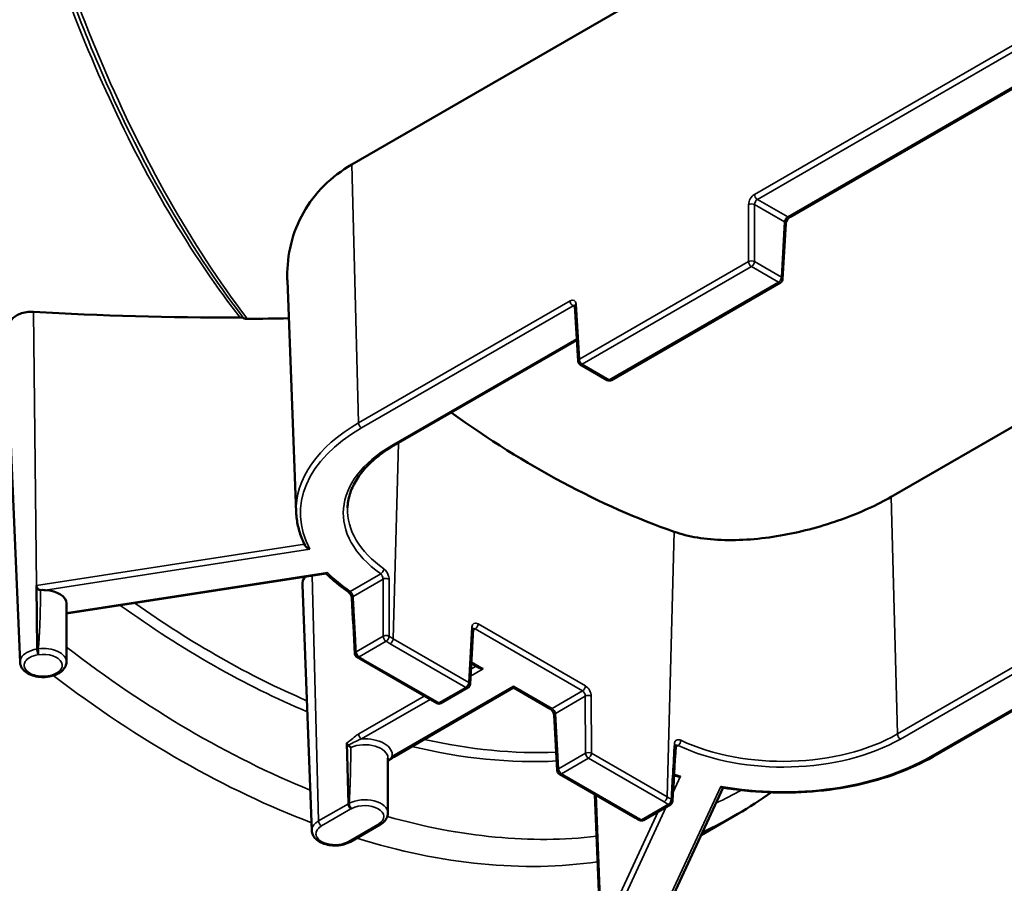
# Model space of a CAD drawing. Units: millimetres. Extents: x 6349 to 7921, y 2213 to 3054.
# Drawn here: x 7307 to 7336, y 2811 to 2837 of the extents above; entities that cross this region are included whole.
import ezdxf

# ---------------------------------------------------------------- set-up
doc = ezdxf.new("R2010")
doc.units = ezdxf.units.MM
doc.header["$LTSCALE"] = 2
doc.layers.add('Sichtbar (ISO)', color=7, linetype='Continuous', lineweight=50)
doc.layers.add('Sichtbar schmal (ISO)', color=7, linetype='Continuous', lineweight=35)

msp = doc.modelspace()

# ---------------------------------------------------------------- linework, layer by layer
at = {"layer": 'Sichtbar (ISO)'}
for p, q in [((7381.9486, 2861.1981), (7329.9338, 2831.1674)), ((7328.753, 2839.5541), (7316.9257, 2832.7256)), ((7329.8141, 2830.9726), (7329.7201, 2829.3295)), ((7345.2434, 2829.9645), (7332.9407, 2822.8615)), ((7315.2792, 2822.3954), (7315.0155, 2829.2856)), ((7324.6363, 2826.3292), (7329.6578, 2829.2283)), ((7323.5541, 2828.5298), (7323.6481, 2826.8927)), ((7307.0775, 2817.9496), (7306.6619, 2827.6415)), ((7323.6122, 2827.5176), (7318.1812, 2824.382)), ((7324.5113, 2826.3292), (7323.7104, 2826.7916)), ((7316.1681, 2820.5872), (7308.4565, 2819.3942)), ((7307.5899, 2818.3524), (7307.5696, 2820.2263)), ((7315.74, 2812.95), (7315.4604, 2820.2531)), ((7308.4565, 2817.9631), (7308.4565, 2819.6981)), ((7320.4393, 2817.2989), (7320.5333, 2818.936)), ((7307.59, 2818.3452), (7307.5899, 2818.3524)), ((7307.6223, 2818.1771), (7307.6234, 2818.1747)), ((7339.6105, 2818.281), (7334.1795, 2815.1454)), ((7317.2055, 2818.0318), (7319.4511, 2816.7354)), ((7320.709, 2817.7888), (7320.4752, 2817.9238)), ((7307.9146, 2817.5473), (7307.9157, 2817.5449)), ((7321.7344, 2817.1968), (7318.1846, 2815.1474)), ((7319.5761, 2816.7354), (7320.377, 2817.1978)), ((7321.7344, 2817.1968), (7321.7344, 2817.2391)), ((7322.8157, 2816.5725), (7321.7344, 2817.1968)), ((7323.0294, 2814.7346), (7322.9354, 2816.3777)), ((7316.8261, 2813.7515), (7316.7781, 2815.5553)), ((7318.0025, 2815.1053), (7318.0025, 2813.4723)), ((7323.0917, 2814.6335), (7325.3373, 2813.337)), ((7327.9556, 2814.2289), (7325.8306, 2809.6501)), ((7316.8261, 2813.7514), (7316.8261, 2813.7515)), ((7324.4016, 2807.9475), (7324.1409, 2814.0277)), ((7325.5883, 2813.2663), (7326.3896, 2813.7289)), ((7328.3935, 2813.4501), (7327.3015, 2812.8196)), ((7317.7747, 2813.131), (7316.894, 2812.6226))]:
    msp.add_line(p, q, dxfattribs=at)
for centre, start, end in [((7329.5953, 2829.3366), 300, 356.72622), ((7323.7729, 2826.8999), 183.2858, 240), ((7324.5738, 2826.4374), 240, 300), ((7317.1456, 2818.2129), 183.22338, 238.55639), ((7320.3145, 2817.306), 300, 356.7142), ((7319.5136, 2816.8436), 240, 300), ((7323.1542, 2814.7417), 183.27378, 240), ((7326.3271, 2813.8372), 300, 356.65444), ((7325.5258, 2813.3745), 241.4028, 300)]:
    msp.add_arc(centre, 0.125, start, end, dxfattribs=at)
for centre, major_axis, ratio, start_param, end_param in [((7334.3554, 2855.3581), (58.3685, 11.8243), 0.4191172, 4.1510796, 4.2656757), ((7334.3987, 2856.0976), (-60.0533, -12.1656), 0.4191172, 1.1377474, 1.1594174), ((7323.0906, 2848.8544), (14.4207, -26.6712), 0.5950925, 5.3954583, 5.7052612), ((7307.769, 2819.6981), (0.6875, 0), 0.5773503, 0, 1.481451), ((11124.3964, 5150.9402), (2552.4899, 4745.95), 0.597546, 2.368342, 2.3687151), ((7307.6223, 2818.2791), (-0.0191, 0.1235), 0.2113249, 1.20189, 2.5096783), ((7307.9157, 2817.647), (0.0191, -0.1235), 0.2113249, 5.651271, 6.331966), ((7320.834, 2817.861), (-0.1768, 0), 0.5773503, 0.7853982, 1.5707963), ((9994.8519, 4255.4056), (1986.989, 3212.0794), 0.5573129, 2.3404362, 2.3409687)]:
    msp.add_ellipse(centre, major_axis=major_axis, ratio=ratio, start_param=start_param, end_param=end_param, dxfattribs=at)
for points, knots in [([(7313.1449, 2801.543), (7311.2241, 2800.434), (7309.0076, 2799.8446), (7304.183, 2799.7435), (7301.566, 2800.2574), (7296.1762, 2802.3502), (7293.4003, 2803.9529), (7288.0036, 2808.078), (7285.3839, 2810.6018), (7280.5673, 2816.3066), (7278.3704, 2819.4855), (7274.615, 2826.18), (7273.0567, 2829.6943), (7270.7341, 2836.7121), (7269.9707, 2840.2144), (7269.3239, 2846.8634), (7269.4418, 2850.0087), (7270.5689, 2855.6163), (7271.5762, 2858.082), (7274.1324, 2861.6729), (7275.533, 2862.9662), (7277.1449, 2863.8969)], [2.3561945, 2.3561945, 2.3561945, 2.3561945, 2.6635278, 2.6635278, 2.979295, 2.979295, 3.3021663, 3.3021663, 3.625595, 3.625595, 3.9484285, 3.9484285, 4.2710343, 4.2710343, 4.5939345, 4.5939345, 4.917425, 4.917425, 5.2398759, 5.2398759, 5.4977871, 5.4977871, 5.4977871, 5.4977871]), ([(7316.9257, 2832.7256), (7316.6278, 2832.5536), (7316.3504, 2832.3449), (7315.8651, 2831.864), (7315.6573, 2831.5918), (7315.3266, 2831.0058), (7315.2034, 2830.6915), (7315.0449, 2830.0485), (7315.0095, 2829.7198), (7315.0131, 2829.3619), (7315.014, 2829.3239), (7315.0155, 2829.2856)], [0, 0, 0, 0, 0.5055574, 0.5055574, 1.0111149, 1.0111149, 1.5166723, 1.5166723, 2.0222297, 2.0222297, 2.0820738, 2.0820738, 2.0820738, 2.0820738]), ([(7329.9338, 2831.1674), (7329.928, 2831.164), (7329.9211, 2831.1594), (7329.9059, 2831.1471), (7329.8975, 2831.1392), (7329.8802, 2831.1206), (7329.8714, 2831.1096), (7329.8548, 2831.0857), (7329.847, 2831.0726), (7329.8337, 2831.0464), (7329.8283, 2831.0332), (7329.8201, 2831.0087), (7329.8174, 2830.9974), (7329.8149, 2830.9821), (7329.8144, 2830.977), (7329.8141, 2830.9726)], [0, 0, 0, 0, 0.2042494, 0.2042494, 0.4280356, 0.4280356, 0.6682569, 0.6682569, 0.9174719, 0.9174719, 1.1658517, 1.1658517, 1.4031017, 1.4031017, 1.5358897, 1.5358897, 1.5358897, 1.5358897]), ([(7323.5508, 2828.5476), (7323.5508, 2828.5476), (7323.5509, 2828.5474), (7323.5515, 2828.5459), (7323.5522, 2828.5439), (7323.5533, 2828.5382), (7323.5539, 2828.5344), (7323.5541, 2828.5298)], [1.15463295, 1.15463295, 1.15463295, 1.15463295, 1.23569311, 1.23569311, 1.38579143, 1.38579143, 1.53588974, 1.53588974, 1.53588974, 1.53588974]), ([(7307.4815, 2828.3546), (7307.409, 2828.3588), (7307.3379, 2828.3561), (7307.202, 2828.3366), (7307.1378, 2828.3199), (7306.9758, 2828.2559), (7306.889, 2828.1961), (7306.7496, 2828.0391), (7306.7017, 2827.9422), (7306.6643, 2827.7732), (7306.6591, 2827.708), (7306.6619, 2827.6415)], [-1.45303918, -1.45303918, -1.45303918, -1.45303918, -1.36033361, -1.36033361, -1.26869412, -1.26869412, -1.11201606, -1.11201606, -0.94515098, -0.94515098, -0.84686133, -0.84686133, -0.84686133, -0.84686133]), ([(7313.7181, 2828.1666), (7313.7114, 2828.1693), (7313.7046, 2828.1717), (7313.6701, 2828.1827), (7313.6403, 2828.1874), (7313.6095, 2828.1873)], [0.121405659, 0.121405659, 0.121405659, 0.121405659, 0.131168187, 0.131168187, 0.169921589, 0.169921589, 0.169921589, 0.169921589]), ([(7313.8261, 2828.1464), (7313.8135, 2828.1463), (7313.8011, 2828.147), (7313.7766, 2828.1499), (7313.7644, 2828.1522), (7313.7407, 2828.1582), (7313.7292, 2828.1621), (7313.7181, 2828.1666)], [0, 0, 0, 0, 0.015805774, 0.015805774, 0.031908319, 0.031908319, 0.048272434, 0.048272434, 0.048272434, 0.048272434]), ([(7318.1812, 2824.382), (7318.0087, 2824.2824), (7317.85, 2824.1756), (7317.5637, 2823.9502), (7317.4362, 2823.8317), (7317.215, 2823.5864), (7317.1213, 2823.4597), (7316.9694, 2823.2014), (7316.9111, 2823.0698), (7316.83, 2822.8046), (7316.8072, 2822.671), (7316.8021, 2822.5374)], [1.57079633, 1.57079633, 1.57079633, 1.57079633, 1.72345618, 1.72345618, 1.87611604, 1.87611604, 2.02877589, 2.02877589, 2.18143575, 2.18143575, 2.3340956, 2.3340956, 2.3340956, 2.3340956]), ([(7332.9407, 2822.8615), (7332.7386, 2822.7449), (7332.5109, 2822.6275), (7332.0166, 2822.4017), (7331.7501, 2822.2933), (7331.1958, 2822.0945), (7330.9077, 2822.004), (7330.33, 2821.8479), (7330.0404, 2821.7824), (7329.4722, 2821.6776), (7329.1736, 2821.6356), (7328.5796, 2821.583), (7328.2841, 2821.5724), (7327.7163, 2821.5867), (7327.4436, 2821.6116), (7326.9381, 2821.6955), (7326.7054, 2821.7545), (7326.4988, 2821.8266)], [0, 0, 0, 0, 0.3428718, 0.3428718, 0.6857436, 0.6857436, 1.0286154, 1.0286154, 1.3714873, 1.3714873, 1.7263936, 1.7263936, 2.0812999, 2.0812999, 2.4362063, 2.4362063, 2.7911126, 2.7911126, 2.7911126, 2.7911126]), ([(7315.5394, 2821.42), (7315.5076, 2821.4829), (7315.4786, 2821.5464), (7315.4263, 2821.6744), (7315.4031, 2821.7389), (7315.3623, 2821.8686), (7315.3449, 2821.9339), (7315.3159, 2822.0651), (7315.3044, 2822.1309), (7315.2873, 2822.263), (7315.2818, 2822.3292), (7315.2792, 2822.3954)], [3.6429694, 3.6429694, 3.6429694, 3.6429694, 3.69535391, 3.69535391, 3.74773841, 3.74773841, 3.80012292, 3.80012292, 3.85250742, 3.85250742, 3.90489193, 3.90489193, 3.90489193, 3.90489193]), ([(7315.5394, 2821.42), (7315.544, 2821.411), (7315.5496, 2821.4024), (7315.5675, 2821.3797), (7315.5812, 2821.3667), (7315.6092, 2821.345), (7315.6235, 2821.336), (7315.6532, 2821.3205), (7315.6689, 2821.3139), (7315.6847, 2821.3088), (7315.6851, 2821.3087), (7315.6854, 2821.3086)], [-0.076860518, -0.076860518, -0.076860518, -0.076860518, -0.064102696, -0.064102696, -0.041746064, -0.041746064, -0.021308668, -0.021308668, 0, 0, 0.000441108, 0.000441108, 0.000441108, 0.000441108]), ([(7315.5372, 2820.4896), (7315.5332, 2820.4839), (7315.5293, 2820.4783), (7315.4799, 2820.4032), (7315.4577, 2820.329), (7315.4603, 2820.2539), (7315.4604, 2820.2535), (7315.4604, 2820.2531)], [-1.07447257, -1.07447257, -1.07447257, -1.07447257, -1.06196359, -1.06196359, -0.91019072, -0.91019072, -0.90937299, -0.90937299, -0.90937299, -0.90937299]), ([(7316.8117, 2820.0555), (7316.7627, 2820.0888), (7316.7146, 2820.1225), (7316.6206, 2820.1911), (7316.5746, 2820.2259), (7316.4848, 2820.2965), (7316.4409, 2820.3323), (7316.3553, 2820.4048), (7316.3136, 2820.4415), (7316.2344, 2820.514), (7316.1968, 2820.5498), (7316.1603, 2820.586)], [3.22164238, 3.22164238, 3.22164238, 3.22164238, 3.25737804, 3.25737804, 3.2931137, 3.2931137, 3.32884935, 3.32884935, 3.36458501, 3.36458501, 3.39857185, 3.39857185, 3.39857185, 3.39857185]), ([(7316.204, 2820.6172), (7316.2039, 2820.617), (7316.2038, 2820.6168), (7316.1984, 2820.6095), (7316.1932, 2820.6035), (7316.1832, 2820.5942), (7316.1784, 2820.5908), (7316.1719, 2820.588), (7316.17, 2820.5875), (7316.1681, 2820.5872)], [-0.087162722, -0.087162722, -0.087162722, -0.087162722, -0.086774796, -0.086774796, -0.070753767, -0.070753767, -0.055074023, -0.055074023, -0.048458085, -0.048458085, -0.048458085, -0.048458085]), ([(7307.5696, 2820.2263), (7307.5696, 2820.2257), (7307.5696, 2820.2251), (7307.5696, 2820.2235), (7307.5697, 2820.2224), (7307.5698, 2820.2191), (7307.5699, 2820.2169), (7307.5705, 2820.21), (7307.571, 2820.2051), (7307.5732, 2820.1908), (7307.5754, 2820.1811), (7307.5821, 2820.1611), (7307.5868, 2820.151), (7307.5993, 2820.1324), (7307.6068, 2820.1243), (7307.6253, 2820.1105), (7307.636, 2820.1053), (7307.6613, 2820.0976), (7307.676, 2820.0959), (7307.6905, 2820.0964)], [0.001690542, 0.001690542, 0.001690542, 0.001690542, 0.002526911, 0.002526911, 0.004040067, 0.004040067, 0.007066891, 0.007066891, 0.013522232, 0.013522232, 0.02573698, 0.02573698, 0.039222268, 0.039222268, 0.05274971, 0.05274971, 0.067192363, 0.067192363, 0.084715227, 0.084715227, 0.084715227, 0.084715227]), ([(7307.8304, 2820.0935), (7307.818, 2820.0941), (7307.8056, 2820.0947), (7307.7589, 2820.0967), (7307.7244, 2820.0975), (7307.6905, 2820.0964)], [0.753295528, 0.753295528, 0.753295528, 0.753295528, 0.767568205, 0.767568205, 0.806641967, 0.806641967, 0.806641967, 0.806641967]), ([(7316.9284, 2819.85), (7316.928, 2819.8571), (7316.927, 2819.8657), (7316.9228, 2819.8856), (7316.9196, 2819.8971), (7316.9108, 2819.9221), (7316.9051, 2819.9355), (7316.8913, 2819.9625), (7316.8833, 2819.9761), (7316.866, 2820.0013), (7316.8569, 2820.013), (7316.8391, 2820.0327), (7316.8305, 2820.0408), (7316.8188, 2820.0504), (7316.8151, 2820.0532), (7316.8117, 2820.0555)], [0, 0, 0, 0, 0.02040447, 0.02040447, 0.04283162, 0.04283162, 0.0669456, 0.0669456, 0.09206813, 0.09206813, 0.11721151, 0.11721151, 0.14112299, 0.14112299, 0.15369568, 0.15369568, 0.15369568, 0.15369568]), ([(7320.5333, 2818.936), (7320.5336, 2818.9406), (7320.5341, 2818.9444), (7320.5353, 2818.9501), (7320.5359, 2818.952), (7320.5365, 2818.9535), (7320.5366, 2818.9538), (7320.5366, 2818.9538)], [-1.53588974, -1.53588974, -1.53588974, -1.53588974, -1.38579143, -1.38579143, -1.23569311, -1.23569311, -1.15463295, -1.15463295, -1.15463295, -1.15463295]), ([(7307.9348, 2817.5234), (7307.8628, 2817.5123), (7307.7883, 2817.5085), (7307.6411, 2817.5158), (7307.5686, 2817.5268), (7307.431, 2817.5633), (7307.3661, 2817.5889), (7307.2505, 2817.6549), (7307.1997, 2817.6954), (7307.1245, 2817.7872), (7307.098, 2817.8372), (7307.081, 2817.9106), (7307.0783, 2817.93), (7307.0775, 2817.9496)], [0, 0, 0, 0, 0.0786901, 0.0786901, 0.15705364, 0.15705364, 0.23621167, 0.23621167, 0.31542278, 0.31542278, 0.38535886, 0.38535886, 0.4098536, 0.4098536, 0.4098536, 0.4098536]), ([(7307.9566, 2817.5296), (7308.0085, 2817.5389), (7308.0589, 2817.552), (7308.1542, 2817.586), (7308.1991, 2817.6068), (7308.2811, 2817.6563), (7308.3183, 2817.685), (7308.3821, 2817.751), (7308.4087, 2817.7885), (7308.4461, 2817.8715), (7308.4565, 2817.9172), (7308.4565, 2817.9631)], [4.2259094, 4.2259094, 4.2259094, 4.2259094, 4.4802849, 4.4802849, 4.7346605, 4.7346605, 4.989036, 4.989036, 5.2434116, 5.2434116, 5.4977871, 5.4977871, 5.4977871, 5.4977871]), ([(7317.2055, 2818.0318), (7317.1971, 2818.0367), (7317.1886, 2818.0416), (7317.1718, 2818.0515), (7317.1634, 2818.0564), (7317.1467, 2818.0663), (7317.1383, 2818.0712), (7317.1217, 2818.0812), (7317.1134, 2818.0862), (7317.0968, 2818.0962), (7317.0886, 2818.1012), (7317.0804, 2818.1062)], [3.141592654, 3.141592654, 3.141592654, 3.141592654, 3.147327543, 3.147327543, 3.153062433, 3.153062433, 3.158797322, 3.158797322, 3.164532212, 3.164532212, 3.170267102, 3.170267102, 3.170267102, 3.170267102]), ([(7307.9361, 2817.5238), (7307.9374, 2817.5243), (7307.9387, 2817.5248), (7307.9414, 2817.5257), (7307.9427, 2817.5262), (7307.9454, 2817.527), (7307.9468, 2817.5274), (7307.9496, 2817.5281), (7307.951, 2817.5285), (7307.9538, 2817.5291), (7307.9552, 2817.5294), (7307.9566, 2817.5296)], [-0.3053488388, -0.3053488388, -0.3053488388, -0.3053488388, -0.3041825192, -0.3041825192, -0.3030161995, -0.3030161995, -0.3018498798, -0.3018498798, -0.3006835601, -0.3006835601, -0.2995172404, -0.2995172404, -0.2995172404, -0.2995172404]), ([(7322.9354, 2816.3777), (7322.935, 2816.3846), (7322.9339, 2816.3929), (7322.9298, 2816.4122), (7322.9265, 2816.4233), (7322.9176, 2816.4473), (7322.9117, 2816.4602), (7322.8978, 2816.4859), (7322.8896, 2816.4987), (7322.8722, 2816.5223), (7322.8629, 2816.5331), (7322.8448, 2816.5512), (7322.836, 2816.5587), (7322.8236, 2816.5676), (7322.8195, 2816.5703), (7322.8157, 2816.5725)], [-1.5358897, -1.5358897, -1.5358897, -1.5358897, -1.3308601, -1.3308601, -1.1062321, -1.1062321, -0.8653907, -0.8653907, -0.6159778, -0.6159778, -0.3679044, -0.3679044, -0.1314027, -0.1314027, 0, 0, 0, 0]), ([(7316.8179, 2815.4806), (7316.8094, 2815.4864), (7316.8021, 2815.4936), (7316.7904, 2815.5099), (7316.786, 2815.5187), (7316.7805, 2815.5352), (7316.779, 2815.5427), (7316.7782, 2815.5519), (7316.7781, 2815.5536), (7316.7781, 2815.5553)], [0, 0, 0, 0, 0.012963339, 0.012963339, 0.02563457, 0.02563457, 0.036206285, 0.036206285, 0.038651561, 0.038651561, 0.038651561, 0.038651561]), ([(7316.8179, 2815.4806), (7316.8338, 2815.47), (7316.8487, 2815.4597), (7316.8768, 2815.4403), (7316.8901, 2815.431), (7316.9018, 2815.4229), (7316.9019, 2815.4228), (7316.9021, 2815.4227)], [0.018739161, 0.018739161, 0.018739161, 0.018739161, 0.04257726, 0.04257726, 0.068113209, 0.068113209, 0.068455693, 0.068455693, 0.068455693, 0.068455693]), ([(7326.5481, 2815.4682), (7326.5483, 2815.4725), (7326.5488, 2815.4761), (7326.55, 2815.4815), (7326.5506, 2815.4833), (7326.5512, 2815.4848), (7326.5513, 2815.485), (7326.5513, 2815.485)], [0, 0, 0, 0, 0.01502935, 0.01502935, 0.030058701, 0.030058701, 0.039117509, 0.039117509, 0.039117509, 0.039117509]), ([(7318.1846, 2815.1474), (7318.1659, 2815.1366), (7318.1459, 2815.1234), (7318.1047, 2815.0937), (7318.0834, 2815.0772), (7318.0423, 2815.0441), (7318.0227, 2815.0278), (7318.0025, 2815.011)], [1.58967319, 1.58967319, 1.58967319, 1.58967319, 1.62920034, 1.62920034, 1.66872749, 1.66872749, 1.70347609, 1.70347609, 1.70347609, 1.70347609]), ([(7334.1795, 2815.1454), (7333.8582, 2814.9599), (7333.5034, 2814.7951), (7332.7425, 2814.5134), (7332.3364, 2814.3966), (7331.4912, 2814.2157), (7331.0522, 2814.1518), (7330.1608, 2814.0794), (7329.7085, 2814.0711), (7328.8111, 2814.1103), (7328.3659, 2814.1579), (7327.9344, 2814.2325)], [1.5707963, 1.5707963, 1.5707963, 1.5707963, 1.7860486, 1.7860486, 2.0013009, 2.0013009, 2.2165532, 2.2165532, 2.4318055, 2.4318055, 2.6470578, 2.6470578, 2.6470578, 2.6470578]), ([(7326.5928, 2814.5668), (7326.5991, 2814.5647), (7326.6057, 2814.5631), (7326.6236, 2814.5602), (7326.6352, 2814.5597), (7326.6592, 2814.561), (7326.6717, 2814.5628), (7326.6844, 2814.5658), (7326.6847, 2814.5659), (7326.685, 2814.566)], [-0.041677397, -0.041677397, -0.041677397, -0.041677397, -0.031916754, -0.031916754, -0.016130183, -0.016130183, 0, 0, 0.000390569, 0.000390569, 0.000390569, 0.000390569]), ([(7327.8826, 2814.2665), (7327.8828, 2814.2664), (7327.883, 2814.2662), (7327.8917, 2814.2571), (7327.9004, 2814.2496), (7327.9168, 2814.2385), (7327.9248, 2814.2347), (7327.933, 2814.2328), (7327.9337, 2814.2326), (7327.9344, 2814.2325)], [-0.094217637, -0.094217637, -0.094217637, -0.094217637, -0.093780718, -0.093780718, -0.072674415, -0.072674415, -0.05243111, -0.05243111, -0.05042567, -0.05042567, -0.05042567, -0.05042567]), ([(7316.8261, 2813.7514), (7316.8264, 2813.7382), (7316.8286, 2813.7238), (7316.8364, 2813.6942), (7316.842, 2813.6792), (7316.8561, 2813.6506), (7316.8645, 2813.6373), (7316.8833, 2813.6136), (7316.8936, 2813.6036), (7316.9043, 2813.5961), (7316.9045, 2813.5959), (7316.9047, 2813.5958)], [0, 0, 0, 0, 0.019061042, 0.019061042, 0.038141391, 0.038141391, 0.057362423, 0.057362423, 0.077092056, 0.077092056, 0.077436009, 0.077436009, 0.077436009, 0.077436009]), ([(7317.7954, 2813.1466), (7317.819, 2813.1614), (7317.8413, 2813.1776), (7317.8826, 2813.2128), (7317.9016, 2813.2319), (7317.9356, 2813.273), (7317.9507, 2813.295), (7317.9756, 2813.342), (7317.9855, 2813.3669), (7317.9989, 2813.4187), (7318.0025, 2813.4455), (7318.0025, 2813.4723)], [4.75406192, 4.75406192, 4.75406192, 4.75406192, 4.90280697, 4.90280697, 5.05155201, 5.05155201, 5.20029706, 5.20029706, 5.3490421, 5.3490421, 5.49778714, 5.49778714, 5.49778714, 5.49778714]), ([(7325.466, 2813.2648), (7325.4573, 2813.2695), (7325.4486, 2813.2743), (7325.4313, 2813.2838), (7325.4227, 2813.2886), (7325.4055, 2813.2982), (7325.3969, 2813.303), (7325.3798, 2813.3127), (7325.3712, 2813.3175), (7325.3542, 2813.3272), (7325.3457, 2813.3321), (7325.3373, 2813.337)], [3.112918206, 3.112918206, 3.112918206, 3.112918206, 3.118653095, 3.118653095, 3.124387985, 3.124387985, 3.130122874, 3.130122874, 3.135857764, 3.135857764, 3.141592654, 3.141592654, 3.141592654, 3.141592654]), ([(7315.74, 2812.95), (7315.7416, 2812.9061), (7315.7528, 2812.8627), (7315.7921, 2812.7791), (7315.8217, 2812.7397), (7315.8996, 2812.664), (7315.9506, 2812.6297), (7316.0679, 2812.5716), (7316.1354, 2812.5489), (7316.2769, 2812.5183), (7316.3509, 2812.5105), (7316.4986, 2812.5096), (7316.5722, 2812.5166), (7316.7134, 2812.5451), (7316.7809, 2812.5667), (7316.86, 2812.6039), (7316.8773, 2812.6129), (7316.894, 2812.6226)], [0.18292041, 0.18292041, 0.18292041, 0.18292041, 0.23792303, 0.23792303, 0.29938154, 0.29938154, 0.37322961, 0.37322961, 0.45273045, 0.45273045, 0.53160238, 0.53160238, 0.60987261, 0.60987261, 0.68868044, 0.68868044, 0.71166059, 0.71166059, 0.71166059, 0.71166059]), ([(7317.7847, 2813.1385), (7317.7816, 2813.1355), (7317.7781, 2813.1329), (7317.7653, 2813.1257), (7317.7548, 2813.1232), (7317.7315, 2813.1239), (7317.7189, 2813.1271), (7317.706, 2813.1332), (7317.7058, 2813.1333), (7317.7056, 2813.1334)], [-0.047059534, -0.047059534, -0.047059534, -0.047059534, -0.03895787, -0.03895787, -0.019733282, -0.019733282, 0, 0, 0.000344017, 0.000344017, 0.000344017, 0.000344017]), ([(7317.7954, 2813.1466), (7317.7943, 2813.1459), (7317.7934, 2813.1453), (7317.7916, 2813.1441), (7317.7907, 2813.1435), (7317.7892, 2813.1423), (7317.7885, 2813.1418), (7317.7872, 2813.1407), (7317.7866, 2813.1402), (7317.7855, 2813.1393), (7317.7851, 2813.1389), (7317.7847, 2813.1385)], [0, 0, 0, 0, 0.004124006, 0.004124006, 0.008248012, 0.008248012, 0.012372017, 0.012372017, 0.016496023, 0.016496023, 0.020620029, 0.020620029, 0.020620029, 0.020620029])]:
    msp.add_open_spline(points, degree=3, knots=knots, dxfattribs=at)
for points in [[(7307.5911, 2818.3199), (7307.5904, 2818.3288), (7307.5901, 2818.3373), (7307.59, 2818.3452)], [(7326.5928, 2814.5668), (7326.5607, 2814.5775), (7326.5288, 2814.5884), (7326.497, 2814.5994)], [(7329.3773, 2814.0862), (7329.0597, 2813.8574), (7328.7316, 2813.6452), (7328.3935, 2813.4501)]]:
    msp.add_open_spline(points, degree=3, dxfattribs=at)
at = {"layer": 'Sichtbar schmal (ISO)'}
for p, q in [((7381.7449, 2862.3634), (7328.8826, 2831.8433)), ((7328.9709, 2831.6934), (7381.8332, 2862.2135)), ((7381.9462, 2861.239), (7329.8713, 2831.1736)), ((7317.13, 2825.0579), (7316.9257, 2832.7256)), ((7329.8713, 2831.1736), (7328.9709, 2831.6934)), ((7328.7113, 2831.5412), (7328.706, 2829.8468)), ((7328.8827, 2829.8465), (7328.8879, 2831.5408)), ((7329.7776, 2831.0272), (7328.8879, 2831.5408)), ((7329.7776, 2831.0272), (7329.6837, 2829.384)), ((7328.706, 2829.8468), (7323.6846, 2826.9477)), ((7329.6837, 2829.384), (7328.8827, 2829.8465)), ((7323.7729, 2826.7978), (7328.7944, 2829.697)), ((7328.7944, 2829.697), (7329.5953, 2829.2345)), ((7329.5953, 2829.2345), (7324.5738, 2826.3354)), ((7323.4086, 2828.6829), (7317.13, 2825.0579)), ((7317.2183, 2824.908), (7323.4969, 2828.533)), ((7323.5559, 2828.4989), (7323.4969, 2828.533)), ((7323.6846, 2826.9477), (7323.5906, 2828.5848)), ((7307.5696, 2820.2263), (7307.4815, 2828.3546)), ((7323.6099, 2827.5586), (7318.1187, 2824.3882)), ((7323.7729, 2826.7978), (7324.5738, 2826.3354)), ((7318.3121, 2824.4576), (7318.1573, 2818.6503)), ((7333.1283, 2815.8213), (7332.9407, 2822.8615)), ((7326.289, 2813.9555), (7326.4988, 2821.8266)), ((7315.5214, 2821.4564), (7307.5696, 2820.2263)), ((7307.8304, 2820.0935), (7315.6854, 2821.3086)), ((7316.204, 2820.6172), (7308.4565, 2819.4186)), ((7315.7482, 2820.5222), (7315.9423, 2813.241)), ((7316.8818, 2820.0569), (7317.7859, 2820.5789)), ((7316.9649, 2819.9044), (7317.8555, 2820.4186)), ((7339.4069, 2819.4463), (7333.1283, 2815.8213)), ((7323.8669, 2817.2484), (7320.6789, 2819.089)), ((7333.2166, 2815.6714), (7339.4952, 2819.2964)), ((7317.0572, 2818.2603), (7317.8586, 2818.7229)), ((7320.4969, 2818.991), (7320.4029, 2817.3538)), ((7320.5316, 2818.9051), (7320.5905, 2818.9392)), ((7320.5905, 2818.9392), (7323.7786, 2817.0985)), ((7317.9469, 2818.5734), (7317.1456, 2818.1108)), ((7318.069, 2818.5005), (7320.3145, 2817.204)), ((7320.4029, 2817.3538), (7318.1573, 2818.6503)), ((7339.6082, 2818.3219), (7334.117, 2815.1516)), ((7319.5136, 2816.7416), (7317.268, 2818.038)), ((7320.6234, 2817.8382), (7320.4651, 2817.7468)), ((7320.834, 2817.7589), (7320.4776, 2817.9647)), ((7320.4531, 2817.539), (7320.834, 2817.7589)), ((7321.7344, 2817.2391), (7318.1221, 2815.1535)), ((7320.3145, 2817.204), (7319.5136, 2816.7416)), ((7322.8782, 2816.5787), (7321.7344, 2817.2391)), ((7322.8782, 2816.5787), (7323.7786, 2817.0985)), ((7319.0821, 2816.9484), (7317.1334, 2815.8233)), ((7317.2217, 2815.6734), (7319.2561, 2816.8479)), ((7322.9719, 2816.4323), (7323.8616, 2816.946)), ((7323.8616, 2816.946), (7323.8668, 2815.2516)), ((7324.0435, 2815.252), (7324.0383, 2816.9463)), ((7323.0659, 2814.7892), (7322.9719, 2816.4323)), ((7323.0659, 2814.7892), (7323.8668, 2815.2516)), ((7326.289, 2813.9555), (7324.0435, 2815.252)), ((7326.5462, 2815.4375), (7326.6186, 2815.4793)), ((7323.9551, 2815.1021), (7323.1542, 2814.6397)), ((7323.9551, 2815.1021), (7326.2007, 2813.8056)), ((7325.3998, 2813.3432), (7323.1542, 2814.6397)), ((7326.4676, 2814.0976), (7326.685, 2814.566)), ((7326.5215, 2814.591), (7326.4929, 2814.5293)), ((7327.8826, 2814.2665), (7325.8444, 2809.8747)), ((7316.8261, 2813.7514), (7315.9423, 2813.241)), ((7324.3489, 2809.9096), (7324.1804, 2814.0049)), ((7316.0306, 2813.0912), (7316.9047, 2813.5958)), ((7326.0233, 2813.5174), (7324.3489, 2809.9096)), ((7324.5973, 2810.0676), (7326.2624, 2813.6555)), ((7326.3271, 2813.7351), (7325.5258, 2813.2725)), ((7317.7056, 2813.1334), (7316.8315, 2812.6287))]:
    msp.add_line(p, q, dxfattribs=at)
for centre, major_axis, ratio, start_param, end_param in [((7300.2462, 2835.6652), (17.6577, -30.584), 0.5773503, 2.8031903, 6.6215877), ((7299.7179, 2835.3601), (18, -31.1769), 0.5773503, 3.1415927, 6.2831853), ((7300.356, 2835.7286), (16.7704, -29.0471), 0.5773503, 3.0248731, 6.3999049), ((7300.5321, 2835.8302), (16.6562, -28.8495), 0.5773503, 3.1415927, 6.2831853), ((7295.1449, 2832.7199), (18, -31.1769), 0.5773503, 3.1415927, 6.2831853), ((7328.8881, 2831.636), (-0.1189, -0.22), 0.5950925, 3.9103639, 5.4462536), ((7328.9709, 2831.7955), (-0.0625, 0.1083), 0.5773503, 0.816638, 2.3561945), ((7328.9765, 2831.5882), (0.0562, 0.1118), 0.6121583, 0.7500406, 2.2859303), ((7328.7996, 2831.4934), (-0.125, 0.0004), 0.5385555, 3.9292537, 5.4989599), ((7329.8658, 2831.0747), (-0.068, -0.105), 0.5402717, 3.9545364, 5.4904262), ((7329.6893, 2830.9797), (0.1248, -0.0071), 0.5746004, 0, 0.8177695), ((7329.8713, 2831.2756), (0.0625, -0.1083), 0.5773503, 5.4977871, 6.2831853), ((7328.7944, 2829.799), (0.125, -0.0004), 0.5385555, 0.787661, 2.3573673), ((7328.7944, 2829.799), (-0.0625, 0.1083), 0.5773503, 0.816638, 2.3561945), ((7328.7944, 2829.799), (0.0625, 0.1083), 0.5773503, 3.9269908, 5.4628806), ((7329.5953, 2829.3366), (-0.0625, -0.1083), 0.5773503, 0.7853982, 2.3212879), ((7329.5953, 2829.3366), (0.1248, -0.0071), 0.5746004, 0, 0.8177695), ((7329.5953, 2829.3366), (0.0625, -0.1083), 0.5773503, 5.4977871, 6.2831853), ((7323.4141, 2828.4756), (-0.1189, -0.22), 0.5950925, 2.3744741, 3.9103639), ((7323.4969, 2828.6351), (-0.0625, 0.1083), 0.5773503, 0.816638, 2.3561945), ((7323.5024, 2828.4277), (0.0562, 0.1118), 0.6121583, 0.0866699, 0.7500406), ((7323.6789, 2828.537), (-0.1248, -0.0072), 0.5788344, 5.4651737, 6.2831853), ((7323.7729, 2826.8999), (-0.1248, -0.0072), 0.5788344, 5.4651737, 6.2831853), ((7323.7729, 2826.8999), (0.0625, -0.1083), 0.5773503, 3.9582307, 5.4977871), ((7323.7729, 2826.8999), (-0.0625, -0.1083), 0.5773503, 0, 0.7853982), ((7324.5738, 2826.4374), (-0.0625, -0.1083), 0.5773503, 0, 0.7853982), ((7324.5738, 2826.4374), (0.0625, -0.1083), 0.5773503, 5.4977871, 6.2831853), ((7321.6018, 2822.3772), (-6.1992, 0), 0.5773503, 5.4977871, 6.586379), ((7321.6018, 2822.4761), (-6.3241, 0), 0.5773503, 5.4977871, 6.3052842), ((7317.2183, 2825.0101), (-0.0625, 0.1083), 0.5773503, 0.816638, 2.3561945), ((7321.6018, 2822.3772), (-4.9258, 0), 0.5773503, 5.4977871, 6.967778), ((7318.1187, 2824.4903), (0.0625, -0.1083), 0.5773503, 5.4977871, 6.2831853), ((7321.6018, 2822.4761), (-4.8009, 0), 0.5773503, 6.2610864, 6.967778), ((7321.6018, 2822.3772), (-6.1992, 0), 0.5773503, 0.5141204, 0.7053484), ((7317.7859, 2820.6809), (-0.0722, -0.1021), 0.6325208, 0.8411456, 2.3807021), ((7317.9438, 2820.3711), (-0.125, -0.0002), 0.5374975, 3.8768209, 5.4963285), ((7316.8818, 2820.159), (-0.0702, -0.1035), 0.6216688, 0, 0.8287584), ((7317.0533, 2819.857), (-0.1248, -0.007), 0.5738381, 5.4661121, 6.2831853), ((7312.6775, 2842.8424), (-15.2489, 26.4119), 0.5773503, 2.2342039, 2.4923533), ((7312.8483, 2842.941), (-15.1562, 26.2514), 0.5773503, 2.2456182, 2.4845611), ((7320.6734, 2818.8817), (-0.1189, 0.22), 0.5950925, 5.5144141, 7.0503038), ((7320.5905, 2819.0412), (-0.0625, -0.1083), 0.5773503, 0.7853982, 2.3249547), ((7317.9469, 2818.6755), (0.125, 0.0003), 0.5378143, 0.7496507, 2.3544955), ((7317.9469, 2818.6755), (0.0625, -0.1083), 0.5773503, 3.9618974, 5.4977871), ((7317.9469, 2818.6755), (-0.0658, -0.1063), 0.5972988, 0.8036168, 2.3431733), ((7321.6018, 2820.639), (-4.8712, 0), 0.5773503, 0.7502204, 0.7853982), ((7320.4085, 2818.9431), (0.1248, -0.0072), 0.5788344, 0, 0.8180116), ((7320.585, 2818.8339), (0.0562, -0.1118), 0.6121583, 2.3915521, 3.0549228), ((7321.6018, 2820.5401), (4.9962, 0), 0.5773503, 3.8918131, 3.9269908), ((7318.069, 2818.6025), (-0.0625, -0.1083), 0.5773503, 0.7853982, 2.3249547), ((7307.5935, 2818.4211), (-0.1234, 0.0199), 0.5479773, 1.6296183, 1.8784327), ((7307.593, 2818.4139), (-0.125, -0.0009), 0.5494781, 1.5428833, 1.7850234), ((7307.5944, 2818.3643), (-0.1248, -0.0062), 0.35341, 1.5264729, 1.7650571), ((7307.769, 2817.9631), (0.6875, 0), 0.5773503, 0, 1.7885142), ((7307.6253, 2818.0755), (0.1058, -0.0666), 0.757249, 2.0109653, 2.0407277), ((7307.769, 2817.861), (0.5625, 0), 0.5773503, 4.9741884, 8.115781), ((7312.2496, 2842.5953), (-16.3783, 28.3681), 0.5773503, 2.191695, 2.5054428), ((7317.1456, 2818.2129), (-0.1248, -0.007), 0.5740476, 5.465921, 6.2831853), ((7317.1456, 2818.2129), (-0.0625, 0.1083), 0.5773503, 0.8203047, 2.3561945), ((7317.1456, 2818.2129), (-0.0652, -0.1066), 0.5936659, 0, 0.8001524), ((7321.6018, 2820.5401), (-6.1288, 0), 0.5773503, 0.7567237, 0.7853982), ((7317.268, 2818.1401), (-0.0625, -0.1083), 0.5773503, 0, 0.7853982), ((7307.9186, 2817.4433), (-0.0525, -0.1134), 0.5289415, 3.8680463, 3.8978087), ((7311.7373, 2842.2996), (-16.6562, 28.8495), 0.5773503, 2.1995516, 2.5265549), ((7320.3145, 2817.306), (0.0625, 0.1083), 0.5773503, 3.9269908, 5.4665473), ((7320.3145, 2817.306), (0.1248, -0.0072), 0.5788344, 0, 0.8180116), ((7320.3145, 2817.306), (0.0625, -0.1083), 0.5773503, 5.4977871, 6.2831853), ((7323.7786, 2817.2006), (-0.0625, -0.1083), 0.5773503, 0.7853982, 2.3249547), ((7323.7731, 2816.9933), (0.0562, -0.1118), 0.6121583, 0.8556624, 2.3915521), ((7323.9499, 2816.8985), (-0.125, -0.0004), 0.5385555, 3.925818, 5.4955243), ((7323.8614, 2817.0411), (-0.1189, 0.22), 0.5950925, 3.9785243, 5.5144141), ((7319.5136, 2816.8436), (-0.0625, -0.1083), 0.5773503, 0, 0.7853982), ((7319.5136, 2816.8436), (0.0625, -0.1083), 0.5773503, 5.4977871, 6.2831853), ((7322.8782, 2816.6808), (-0.0625, -0.1083), 0.5773503, 0, 0.7853982), ((7322.8837, 2816.4798), (-0.068, 0.105), 0.5402717, 3.9343518, 5.4702415), ((7323.0602, 2816.3848), (-0.1248, -0.0071), 0.5746004, 5.4654158, 6.2831853), ((7317.2217, 2815.7754), (-0.0625, 0.1083), 0.5773503, 0.816638, 2.3561945), ((7329.7335, 2817.7813), (-4.8009, 0), 0.5773503, 0.8862036, 2.3561945), ((7333.2166, 2815.7735), (0.0625, -0.1083), 0.5773503, 3.9582307, 5.4977871), ((7317.315, 2815.1053), (0.6875, 0), 0.5773503, 0, 2.2149836), ((7317.315, 2815.2074), (0.8125, 0), 0.5773503, 6.1681782, 7.9689887), ((7312.8483, 2842.941), (15.1563, -26.2514), 0.5773503, 5.7926543, 5.9910863), ((7326.4233, 2815.4755), (0.1248, -0.0074), 0.577774, 0, 0.8686734), ((7329.7335, 2817.6824), (4.9258, 0), 0.5773503, 4.0277962, 5.4977871), ((7326.6186, 2815.5813), (-0.0533, -0.1131), 0.5163178, 0.7398294, 2.2793859), ((7312.6775, 2842.8424), (15.2489, -26.4119), 0.5773503, 5.7813965, 5.9976092), ((7323.9551, 2815.2041), (0.125, 0.0004), 0.5385555, 0.7842254, 2.3539316), ((7323.9551, 2815.2041), (0.0625, -0.1083), 0.5773503, 3.9618974, 5.4977871), ((7323.9551, 2815.2041), (-0.0625, -0.1083), 0.5773503, 0.7853982, 2.3249547), ((7318.1221, 2815.2556), (0.0625, -0.1083), 0.5773503, 5.4977871, 6.2831853), ((7329.7335, 2817.6824), (-6.1992, 0), 0.5773503, 1.2676027, 2.3561945), ((7334.117, 2815.2537), (0.0625, -0.1083), 0.5773503, 5.4977871, 6.2831853), ((7323.1542, 2814.7417), (-0.1248, -0.0071), 0.5746004, 5.4654158, 6.2831853), ((7323.1542, 2814.7417), (-0.0625, 0.1083), 0.5773503, 0.8203047, 2.3561945), ((7323.1542, 2814.7417), (-0.0625, -0.1083), 0.5773503, 0, 0.7853982), ((7329.7335, 2817.6824), (-6.1992, 0), 0.5773503, 1.0218255, 1.0566759), ((7312.2496, 2842.5953), (16.3783, -28.3681), 0.5773503, 6.2304523, 6.275096), ((7317.315, 2813.4723), (0.6875, 0), 0.5773503, 0, 2.3145215), ((7316.9341, 2813.7113), (-0.0586, 0.1104), 0.5527961, 0.8053842, 2.3761805), ((7326.2007, 2813.9077), (-0.0625, -0.1083), 0.5773503, 0.7853982, 2.3249547), ((7329.7335, 2815.8453), (4.9962, 0), 0.5773503, 3.9269908, 3.9621686), ((7329.7335, 2815.9441), (-4.8712, 0), 0.5773503, 0.7853982, 0.8205759), ((7326.3271, 2813.8372), (0.0592, 0.1101), 0.5566874, 3.9100099, 5.4495664), ((7326.3271, 2813.8372), (0.1248, -0.0073), 0.5780915, 0, 0.8537534), ((7317.315, 2813.3703), (0.5625, 0), 0.5773503, 5.5394601, 8.5977069), ((7326.3271, 2813.8372), (0.0625, -0.1083), 0.5773503, 5.4977871, 6.2831853), ((7316.0306, 2813.1932), (0.0625, -0.1083), 0.5773503, 3.9582307, 5.4977871), ((7312.2496, 2842.5953), (16.3783, -28.3681), 0.5773503, 5.7480423, 6.0396021), ((7325.3998, 2813.4452), (-0.0625, -0.1083), 0.5773503, 0, 0.7853982), ((7329.7335, 2815.8453), (-6.1288, 0), 0.5773503, 0.7853982, 0.8140726), ((7325.5258, 2813.3745), (-0.0598, -0.1098), 0.56056, 0, 0.7714662), ((7325.5258, 2813.3745), (0.0625, -0.1083), 0.5773503, 5.4977871, 6.2831853), ((7311.7373, 2842.2996), (16.6563, -28.8495), 0.5773503, 6.2221717, 6.2831853), ((7317.7289, 2813.2525), (0.0664, -0.1059), 0.6009019, 5.476064, 6.2831853), ((7316.8315, 2812.7308), (0.0625, -0.1083), 0.5773503, 5.4977871, 6.2831853), ((7311.7373, 2842.2996), (16.6563, -28.8495), 0.5773503, 5.7263139, 6.0566366)]:
    msp.add_ellipse(centre, major_axis=major_axis, ratio=ratio, start_param=start_param, end_param=end_param, dxfattribs=at)
for points, knots in [([(7305.0086, 2852.7348), (7305.1361, 2851.6851), (7305.2845, 2850.6249), (7305.7211, 2847.9096), (7306.0414, 2846.2502), (7307.0853, 2841.77), (7307.9335, 2838.9836), (7310.062, 2833.7835), (7311.3378, 2831.3649), (7313.0917, 2828.8729), (7313.3475, 2828.526), (7313.6095, 2828.1873)], [81.5546155, 81.5546155, 81.5546155, 81.5546155, 82.8664762, 82.8664762, 84.9057749, 84.9057749, 88.4307773, 88.4307773, 91.9052103, 91.9052103, 92.4818558, 92.4818558, 92.4818558, 92.4818558]), ([(7313.8261, 2828.1464), (7313.8216, 2828.1523), (7313.8171, 2828.1582), (7313.8127, 2828.1641), (7312.1404, 2830.3645), (7310.7232, 2832.9073), (7308.3683, 2838.3909), (7307.4271, 2841.3329), (7306.6749, 2844.3445)], [-7.4151502, -7.4151502, -7.4151502, -7.4151502, -7.4052407, -7.4052407, -7.4052407, -3.7026204, -3.7026204, 0, 0, 0, 0]), ([(7308.2666, 2838.6223), (7308.6232, 2837.6112), (7309.0086, 2836.6184), (7310.6022, 2832.9109), (7312.0301, 2830.3659), (7313.7181, 2828.1666)], [2.3968881, 2.3968881, 2.3968881, 2.3968881, 3.7026204, 3.7026204, 7.3951798, 7.3951798, 7.3951798, 7.3951798]), ([(7317.7859, 2820.5789), (7317.7891, 2820.576), (7317.7923, 2820.5729), (7317.8101, 2820.5541), (7317.8242, 2820.5327), (7317.8432, 2820.4908), (7317.8495, 2820.4713), (7317.8549, 2820.4407), (7317.8558, 2820.4293), (7317.8555, 2820.4186)], [0, 0, 0, 0, 0.01385908, 0.01385908, 0.07613384, 0.07613384, 0.12403751, 0.12403751, 0.1539773, 0.1539773, 0.1539773, 0.1539773]), ([(7318.0365, 2820.4163), (7318.0365, 2820.4374), (7318.034, 2820.4599), (7318.0215, 2820.5195), (7318.0077, 2820.5574), (7317.9663, 2820.6379), (7317.9357, 2820.6782), (7317.8969, 2820.7126), (7317.8898, 2820.7183), (7317.8826, 2820.7233)], [-0.1539773, -0.1539773, -0.1539773, -0.1539773, -0.12403751, -0.12403751, -0.07613384, -0.07613384, -0.01385908, -0.01385908, 0, 0, 0, 0]), ([(7317.8555, 2820.4186), (7317.8557, 2820.2976), (7317.8559, 2820.1764), (7317.8564, 2819.8961), (7317.8566, 2819.7369), (7317.8569, 2819.5773), (7317.8572, 2819.4156), (7317.8575, 2819.2535), (7317.8581, 2818.9686), (7317.8583, 2818.8459), (7317.8586, 2818.7229)], [0.4408581666, 0.4408581666, 0.4408581666, 0.4408581666, 0.4422183055, 0.4422183055, 0.4439997541, 0.4439997541, 0.4439997541, 0.4458060292, 0.4458060292, 0.4471697041, 0.4471697041, 0.4471697041, 0.4471697041]), ([(7318.0383, 2818.7215), (7318.0381, 2818.8444), (7318.038, 2818.967), (7318.0376, 2819.2518), (7318.0375, 2819.4138), (7318.0373, 2819.5755), (7318.0371, 2819.7349), (7318.037, 2819.8941), (7318.0367, 2820.1743), (7318.0366, 2820.2954), (7318.0365, 2820.4163)], [-0.4471697041, -0.4471697041, -0.4471697041, -0.4471697041, -0.4458060292, -0.4458060292, -0.4439997541, -0.4439997541, -0.4439997541, -0.4422183055, -0.4422183055, -0.4408581666, -0.4408581666, -0.4408581666, -0.4408581666]), ([(7307.6205, 2818.3506), (7307.6332, 2818.4433), (7307.6396, 2818.5357), (7307.6539, 2818.753), (7307.6597, 2818.8777), (7307.6709, 2819.1566), (7307.6755, 2819.3109), (7307.6845, 2819.6752), (7307.688, 2819.885), (7307.6905, 2820.0953), (7307.6905, 2820.0959), (7307.6905, 2820.0964)], [1.05717587, 1.05717587, 1.05717587, 1.05717587, 1.1922905, 1.1922905, 1.37478583, 1.37478583, 1.60110695, 1.60110695, 1.90920784, 1.90920784, 1.90998896, 1.90998896, 1.90998896, 1.90998896]), ([(7316.9649, 2819.9044), (7316.9644, 2819.9106), (7316.9634, 2819.917), (7316.9598, 2819.9343), (7316.9564, 2819.9454), (7316.9464, 2819.9711), (7316.9391, 2819.9855), (7316.9201, 2820.0166), (7316.9076, 2820.0325), (7316.8907, 2820.0494), (7316.8862, 2820.0534), (7316.8818, 2820.0569)], [0, 0, 0, 0, 0.01840068, 0.01840068, 0.04784177, 0.04784177, 0.08611519, 0.08611519, 0.13587063, 0.13587063, 0.15369568, 0.15369568, 0.15369568, 0.15369568]), ([(7317.0572, 2818.2603), (7317.0506, 2818.3777), (7317.044, 2818.4953), (7317.0286, 2818.7696), (7317.0198, 2818.9263), (7317.011, 2819.0833), (7317.0023, 2819.2379), (7316.9936, 2819.3927), (7316.9782, 2819.6665), (7316.9716, 2819.7854), (7316.9649, 2819.9044)], [0.4755920177, 0.4755920177, 0.4755920177, 0.4755920177, 0.4766872746, 0.4766872746, 0.4781438751, 0.4781438751, 0.4781438751, 0.4795782724, 0.4795782724, 0.480677067, 0.480677067, 0.480677067, 0.480677067]), ([(7307.59, 2818.3452), (7307.5604, 2818.3407), (7307.5313, 2818.3349), (7307.3909, 2818.3012), (7307.2916, 2818.2568), (7307.1616, 2818.1581), (7307.1205, 2818.1085), (7307.0828, 2818.0214), (7307.076, 2817.9854), (7307.0775, 2817.9496)], [-0.71222627, -0.71222627, -0.71222627, -0.71222627, -0.68207788, -0.68207788, -0.56271051, -0.56271051, -0.47088945, -0.47088945, -0.4098536, -0.4098536, -0.4098536, -0.4098536]), ([(7307.9157, 2817.5449), (7307.8914, 2817.5411), (7307.8667, 2817.5383), (7307.7432, 2817.5291), (7307.6412, 2817.537), (7307.4789, 2817.5764), (7307.4145, 2817.6019), (7307.3204, 2817.6581), (7307.2862, 2817.6862), (7307.244, 2817.7358), (7307.231, 2817.7558), (7307.2215, 2817.7763), (7307.212, 2817.7968), (7307.206, 2817.8179), (7307.1995, 2817.873), (7307.2048, 2817.9072), (7307.2376, 2817.9831), (7307.2713, 2818.0237), (7307.3778, 2818.1046), (7307.4592, 2818.141), (7307.5742, 2818.1686), (7307.598, 2818.1733), (7307.6223, 2818.1771)], [0, 0, 0, 0, 0.03014839, 0.03014839, 0.14951576, 0.14951576, 0.24133681, 0.24133681, 0.31196839, 0.31196839, 0.35611313, 0.35611313, 0.35611313, 0.40025787, 0.40025787, 0.47088945, 0.47088945, 0.56271051, 0.56271051, 0.68207788, 0.68207788, 0.71222627, 0.71222627, 0.71222627, 0.71222627]), ([(7307.6207, 2818.3222), (7307.6205, 2818.3265), (7307.6203, 2818.3308), (7307.6201, 2818.3391), (7307.6201, 2818.3431), (7307.62, 2818.347)], [-0.022340796, -0.022340796, -0.022340796, -0.022340796, -0.011170398, -0.011170398, 0, 0, 0, 0]), ([(7307.6258, 2818.1764), (7307.627, 2818.1772), (7307.6276, 2818.1781), (7307.6293, 2818.1813), (7307.6298, 2818.1836), (7307.6306, 2818.1899), (7307.6306, 2818.194), (7307.6302, 2818.2084), (7307.6291, 2818.2195), (7307.6272, 2818.2391), (7307.6264, 2818.2469), (7307.6256, 2818.2548), (7307.6249, 2818.2627), (7307.6241, 2818.2708), (7307.6224, 2818.2919), (7307.6215, 2818.3047), (7307.6208, 2818.3188), (7307.6207, 2818.3205), (7307.6207, 2818.3222)], [-0.22967654, -0.22967654, -0.22967654, -0.22967654, -0.22640568, -0.22640568, -0.21805784, -0.21805784, -0.20489898, -0.20489898, -0.17400852, -0.17400852, -0.15470198, -0.15470198, -0.15470198, -0.13536202, -0.13536202, -0.10441807, -0.10441807, -0.10010415, -0.10010415, -0.10010415, -0.10010415]), ([(7307.6234, 2818.1747), (7307.6239, 2818.175), (7307.6244, 2818.1754), (7307.6252, 2818.1759), (7307.6255, 2818.1761), (7307.6258, 2818.1764)], [-0.0005224497, -0.0005224497, -0.0005224497, -0.0005224497, 0.0007886611, 0.0007886611, 0.0015847309, 0.0015847309, 0.0015847309, 0.0015847309]), ([(7307.9181, 2817.5466), (7307.9176, 2817.5467), (7307.9172, 2817.5468), (7307.916, 2817.547), (7307.9153, 2817.5471), (7307.9146, 2817.5473)], [0.2353196043, 0.2353196043, 0.2353196043, 0.2353196043, 0.2361156741, 0.2361156741, 0.2374267849, 0.2374267849, 0.2374267849, 0.2374267849]), ([(7307.9566, 2817.5296), (7307.9557, 2817.5295), (7307.9547, 2817.5294), (7307.9493, 2817.5295), (7307.9443, 2817.5315), (7307.9356, 2817.5369), (7307.9327, 2817.5388), (7307.9274, 2817.5423), (7307.9252, 2817.5437), (7307.9211, 2817.5456), (7307.9199, 2817.5462), (7307.9181, 2817.5466)], [-0.29951724, -0.29951724, -0.29951724, -0.29951724, -0.292844619, -0.292844619, -0.261954156, -0.261954156, -0.248795296, -0.248795296, -0.240447459, -0.240447459, -0.237176599, -0.237176599, -0.237176599, -0.237176599]), ([(7317.1334, 2815.8233), (7317.1002, 2815.8041), (7317.0673, 2815.7808), (7316.9828, 2815.7151), (7316.9319, 2815.6692), (7316.8466, 2815.6002), (7316.8124, 2815.5751), (7316.7781, 2815.5553)], [1.58967319, 1.58967319, 1.58967319, 1.58967319, 1.64591304, 1.64591304, 1.7358968, 1.7358968, 1.794272, 1.794272, 1.794272, 1.794272]), ([(7316.8179, 2815.4806), (7316.8528, 2815.5006), (7316.8893, 2815.5213), (7316.9893, 2815.5757), (7317.0526, 2815.6073), (7317.1504, 2815.6489), (7317.1869, 2815.6626), (7317.2217, 2815.6734)], [-1.78712534, -1.78712534, -1.78712534, -1.78712534, -1.7358968, -1.7358968, -1.64591304, -1.64591304, -1.58967319, -1.58967319, -1.58967319, -1.58967319]), ([(7326.5071, 2815.5258), (7326.4902, 2815.2354), (7326.4734, 2814.9439), (7326.4418, 2814.3973), (7326.4271, 2814.1424), (7326.4123, 2813.8868)], [0.4408581666, 0.4408581666, 0.4408581666, 0.4408581666, 0.4442352355, 0.4442352355, 0.4471697041, 0.4471697041, 0.4471697041, 0.4471697041]), ([(7326.6976, 2815.634), (7326.679, 2815.6428), (7326.6605, 2815.6486), (7326.6144, 2815.6555), (7326.5882, 2815.6514), (7326.539, 2815.6238), (7326.5194, 2815.5945), (7326.5091, 2815.5468), (7326.5077, 2815.5365), (7326.5071, 2815.5258)], [-0.15397899, -0.15397899, -0.15397899, -0.15397899, -0.12444594, -0.12444594, -0.07719307, -0.07719307, -0.01576432, -0.01576432, 0, 0, 0, 0]), ([(7316.8495, 2813.7644), (7316.8531, 2813.8024), (7316.8558, 2813.8399), (7316.8632, 2813.9524), (7316.8669, 2814.0268), (7316.8768, 2814.2499), (7316.8816, 2814.3981), (7316.8856, 2814.5456), (7316.8905, 2814.725), (7316.8942, 2814.9039), (7316.8991, 2815.196), (7316.9007, 2815.3094), (7316.9021, 2815.4227)], [1.00301053, 1.00301053, 1.00301053, 1.00301053, 1.05640132, 1.05640132, 1.16345665, 1.16345665, 1.37756733, 1.37756733, 1.37756733, 1.63811125, 1.63811125, 1.80376468, 1.80376468, 1.80376468, 1.80376468]), ([(7326.5501, 2815.4815), (7326.5611, 2815.4863), (7326.5741, 2815.4881), (7326.5979, 2815.4858), (7326.6082, 2815.4832), (7326.6186, 2815.4793)], [0.08287891, 0.08287891, 0.08287891, 0.08287891, 0.124445944, 0.124445944, 0.153978994, 0.153978994, 0.153978994, 0.153978994]), ([(7318.1221, 2815.1535), (7318.1034, 2815.1335), (7318.0833, 2815.1103), (7318.0431, 2815.0653), (7318.0237, 2815.0439), (7318.0024, 2815.0222)], [1.58967319, 1.58967319, 1.58967319, 1.58967319, 1.64591304, 1.64591304, 1.69147526, 1.69147526, 1.69147526, 1.69147526]), ([(7316.8495, 2813.7644), (7316.8459, 2813.762), (7316.8421, 2813.7597), (7316.8343, 2813.7554), (7316.8303, 2813.7534), (7316.8261, 2813.7515)], [0, 0, 0, 0, 0.011591901, 0.011591901, 0.022831297, 0.022831297, 0.022831297, 0.022831297]), ([(7316.9047, 2813.5958), (7316.907, 2813.5967), (7316.9094, 2813.5977), (7316.9195, 2813.602), (7316.927, 2813.6055), (7316.9341, 2813.6093)], [-0.015042269, -0.015042269, -0.015042269, -0.015042269, -0.011591901, -0.011591901, 0, 0, 0, 0]), ([(7315.9423, 2813.241), (7315.9105, 2813.2227), (7315.8819, 2813.2026), (7315.8169, 2813.1467), (7315.7863, 2813.1086), (7315.7474, 2813.0303), (7315.7385, 2812.9901), (7315.74, 2812.95)], [0, 0, 0, 0, 0.04410944, 0.04410944, 0.11468454, 0.11468454, 0.18292041, 0.18292041, 0.18292041, 0.18292041]), ([(7316.8315, 2812.6287), (7316.7745, 2812.5958), (7316.7051, 2812.57), (7316.5145, 2812.5289), (7316.3853, 2812.5264), (7316.1546, 2812.5665), (7316.0528, 2812.6072), (7315.9207, 2812.707), (7315.8817, 2812.762), (7315.8596, 2812.8627), (7315.8656, 2812.9076), (7315.9028, 2812.9827), (7315.9279, 2813.0138), (7315.9812, 2813.0597), (7316.0046, 2813.0762), (7316.0306, 2813.0912)], [-0.71166059, -0.71166059, -0.71166059, -0.71166059, -0.61483913, -0.61483913, -0.4674743, -0.4674743, -0.32570411, -0.32570411, -0.20643218, -0.20643218, -0.11468454, -0.11468454, -0.04410944, -0.04410944, 0, 0, 0, 0]), ([(7317.7289, 2813.1504), (7317.7224, 2813.1463), (7317.7162, 2813.142), (7317.7089, 2813.1361), (7317.7072, 2813.1348), (7317.7056, 2813.1334)], [0, 0, 0, 0, 0.011591894, 0.011591894, 0.015042269, 0.015042269, 0.015042269, 0.015042269])]:
    msp.add_open_spline(points, degree=3, knots=knots, dxfattribs=at)
msp.add_open_spline([(7307.62, 2818.347), (7307.62, 2818.3482), (7307.6202, 2818.3494), (7307.6205, 2818.3506)], degree=3, dxfattribs=at)

doc.saveas('drawing.dxf')
